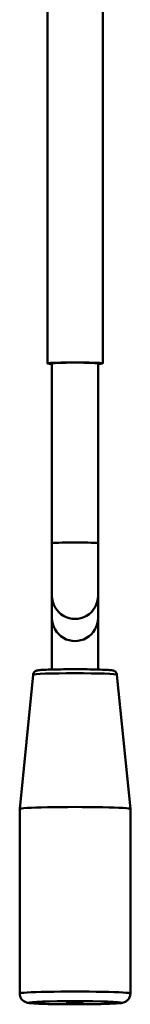
# Model space of a CAD drawing. Units: millimetres. Extents: x 0 to 5040, y 0 to 3564.
# Drawn here: x 636 to 660, y 875 to 1088 of the extents above; entities that cross this region are included whole.
import ezdxf

# ---------------------------------------------------------------- set-up
doc = ezdxf.new("R2010")
doc.units = ezdxf.units.MM
doc.header["$LTSCALE"] = 12
doc.layers.add('Visible Edges(ISO)', color=7, linetype='Continuous', lineweight=50, true_color=0x262659)
doc.layers.add('Visible Tangent Edges(ISO)', color=7, linetype='Continuous', lineweight=50, true_color=0x1a1a3e)

msp = doc.modelspace()

# ---------------------------------------------------------------- linework, layer by layer
at = {"layer": 'Visible Edges(ISO)'}
for p, q in [((641.86, 1153.75), (641.86, 1013.83)), ((653.86, 1153.75), (653.86, 1013.83)), ((642.86, 1013.83), (642.86, 974.86)), ((652.86, 1013.83), (652.86, 974.86)), ((642.86, 974.86), (642.86, 963.48)), ((652.86, 963.48), (652.86, 974.86)), ((642.86, 963.48), (642.86, 958.67)), ((652.86, 963.48), (652.86, 958.67)), ((642.86, 958.67), (642.86, 947.51)), ((652.86, 947.51), (652.86, 958.67)), ((638.77, 946.39), (635.86, 917.31)), ((656.95, 946.39), (659.86, 917.31)), ((635.86, 917.31), (635.86, 877.33)), ((659.86, 917.31), (659.86, 877.33)), ((646.07, 875.45), (646.08, 875.45)), ((646.07, 875.44), (646.07, 875.45)), ((646.07, 875.44), (646.07, 875.45)), ((646.07, 875.44), (646.07, 875.44)), ((646.07, 875.44), (646.07, 875.44)), ((646.08, 875.44), (646.07, 875.44)), ((646.07, 875.22), (646.08, 875.22)), ((646.07, 875.21), (646.07, 875.22)), ((646.07, 875.21), (646.07, 875.22)), ((646.07, 875.21), (646.07, 875.21)), ((646.07, 875.21), (646.07, 875.21)), ((646.08, 875.21), (646.07, 875.21)), ((646.08, 875.45), (646.09, 875.45)), ((646.08, 875.44), (646.08, 875.45)), ((646.09, 875.43), (646.08, 875.44)), ((646.08, 875.22), (646.09, 875.22)), ((646.08, 875.21), (646.08, 875.22)), ((646.09, 875.2), (646.08, 875.21)), ((646.09, 875.45), (646.11, 875.46)), ((646.09, 875.43), (646.09, 875.45)), ((646.1, 875.43), (646.09, 875.43)), ((646.09, 875.22), (646.11, 875.23)), ((646.09, 875.2), (646.09, 875.22)), ((646.1, 875.2), (646.09, 875.2)), ((646.1, 875.43), (646.1, 875.46)), ((646.12, 875.43), (646.1, 875.43)), ((646.1, 875.2), (646.1, 875.23)), ((646.12, 875.2), (646.1, 875.2)), ((646.11, 875.46), (646.13, 875.46)), ((646.11, 875.23), (646.13, 875.23)), ((646.12, 875.43), (646.12, 875.46)), ((646.15, 875.43), (646.12, 875.43)), ((646.12, 875.2), (646.12, 875.23)), ((646.15, 875.19), (646.12, 875.2)), ((646.13, 875.46), (646.15, 875.46)), ((646.13, 875.23), (646.15, 875.23)), ((646.15, 875.63), (646.24, 875.63)), ((646.15, 875.59), (646.15, 875.63)), ((646.24, 875.59), (646.15, 875.59)), ((646.15, 875.57), (646.24, 875.57)), ((646.15, 875.51), (646.15, 875.57)), ((646.24, 875.51), (646.15, 875.51)), ((646.15, 875.46), (646.19, 875.47)), ((646.15, 875.43), (646.15, 875.46)), ((646.18, 875.42), (646.15, 875.43)), ((646.15, 875.33), (646.16, 875.34)), ((646.15, 875.33), (646.15, 875.33)), ((646.15, 875.32), (646.15, 875.33)), ((646.15, 875.28), (646.15, 875.32)), ((646.24, 875.28), (646.15, 875.28)), ((646.15, 875.23), (646.19, 875.23)), ((646.15, 875.19), (646.15, 875.23)), ((646.18, 875.19), (646.15, 875.19)), ((646.15, 875.09), (646.16, 875.09)), ((646.15, 875.08), (646.15, 875.09)), ((646.15, 875.08), (646.15, 875.08)), ((646.15, 875.07), (646.15, 875.08)), ((646.15, 875.03), (646.15, 875.07)), ((646.24, 875.03), (646.15, 875.03)), ((646.16, 875.34), (646.17, 875.34)), ((646.16, 875.09), (646.17, 875.09)), ((646.17, 875.34), (646.18, 875.34)), ((646.17, 875.09), (646.18, 875.1)), ((646.18, 875.42), (646.18, 875.46)), ((646.21, 875.42), (646.18, 875.42)), ((646.18, 875.34), (646.2, 875.34)), ((646.18, 875.19), (646.18, 875.23)), ((646.21, 875.19), (646.18, 875.19)), ((646.18, 875.1), (646.19, 875.1)), ((646.19, 875.47), (646.22, 875.47)), ((646.19, 875.23), (646.22, 875.24)), ((646.19, 875.1), (646.21, 875.1)), ((646.2, 875.34), (646.22, 875.35)), ((646.21, 875.42), (646.21, 875.47)), ((646.25, 875.42), (646.21, 875.42)), ((646.21, 875.19), (646.21, 875.24)), ((646.25, 875.19), (646.21, 875.19)), ((646.21, 875.1), (646.22, 875.1)), ((646.22, 875.47), (646.26, 875.47)), ((646.22, 875.35), (646.24, 875.35)), ((646.22, 875.24), (646.26, 875.24)), ((646.22, 875.1), (646.25, 875.1)), ((646.24, 875.63), (646.25, 875.63)), ((646.24, 875.59), (646.24, 875.63)), ((646.24, 875.59), (646.24, 875.63)), ((646.25, 875.6), (646.24, 875.59)), ((646.24, 875.59), (646.24, 875.59)), ((646.24, 875.57), (646.25, 875.56)), ((646.24, 875.51), (646.24, 875.57)), ((646.24, 875.51), (646.24, 875.57)), ((646.25, 875.52), (646.24, 875.51)), ((646.24, 875.51), (646.24, 875.51)), ((646.24, 875.35), (646.27, 875.35)), ((646.24, 875.29), (646.24, 875.35)), ((646.24, 875.29), (646.24, 875.35)), ((646.24, 875.29), (646.24, 875.28)), ((646.24, 875.29), (646.24, 875.29)), ((646.26, 875.29), (646.24, 875.29)), ((646.24, 875.03), (646.24, 875.1)), ((646.24, 875.04), (646.24, 875.1)), ((646.24, 875.04), (646.24, 875.03)), ((646.26, 875.04), (646.24, 875.04)), ((646.24, 875.03), (646.24, 875.03)), ((646.25, 875.63), (646.27, 875.63)), ((646.25, 875.6), (646.25, 875.63)), ((646.26, 875.6), (646.25, 875.6)), ((646.25, 875.56), (646.27, 875.56)), ((646.25, 875.52), (646.25, 875.56)), ((646.27, 875.52), (646.25, 875.52)), ((646.25, 875.44), (646.25, 875.47)), ((646.25, 875.44), (646.25, 875.47)), ((646.25, 875.44), (646.26, 875.45)), ((646.25, 875.44), (646.25, 875.44)), ((646.26, 875.44), (646.25, 875.44)), ((646.25, 875.42), (646.25, 875.44)), ((646.3, 875.41), (646.25, 875.42)), ((646.25, 875.21), (646.25, 875.24)), ((646.25, 875.21), (646.25, 875.24)), ((646.25, 875.21), (646.26, 875.22)), ((646.25, 875.21), (646.25, 875.21)), ((646.26, 875.21), (646.25, 875.21)), ((646.25, 875.19), (646.25, 875.21)), ((646.3, 875.18), (646.25, 875.19)), ((646.25, 875.1), (646.29, 875.11)), ((646.26, 875.6), (646.26, 875.63)), ((646.28, 875.6), (646.26, 875.6)), ((646.26, 875.45), (646.26, 875.47)), ((646.26, 875.47), (646.31, 875.47)), ((646.26, 875.45), (646.28, 875.45)), ((646.27, 875.44), (646.26, 875.44)), ((646.26, 875.29), (646.26, 875.35)), ((646.3, 875.29), (646.26, 875.29)), ((646.26, 875.22), (646.26, 875.24)), ((646.26, 875.24), (646.31, 875.24)), ((646.26, 875.22), (646.28, 875.22)), ((646.27, 875.21), (646.26, 875.21)), ((646.26, 875.04), (646.26, 875.11)), ((646.3, 875.04), (646.26, 875.04)), ((646.27, 875.63), (646.28, 875.63)), ((646.27, 875.56), (646.3, 875.56)), ((646.27, 875.52), (646.27, 875.56)), ((646.29, 875.52), (646.27, 875.52)), ((646.29, 875.43), (646.27, 875.44)), ((646.27, 875.35), (646.32, 875.36)), ((646.29, 875.2), (646.27, 875.21)), ((646.28, 875.63), (646.32, 875.62)), ((646.28, 875.6), (646.28, 875.63)), ((646.34, 875.6), (646.28, 875.6)), ((646.28, 875.45), (646.28, 875.47)), ((646.28, 875.45), (646.3, 875.45)), ((646.28, 875.22), (646.28, 875.24)), ((646.28, 875.22), (646.3, 875.22)), ((646.29, 875.52), (646.29, 875.56)), ((646.33, 875.52), (646.29, 875.52)), ((646.31, 875.43), (646.29, 875.43)), ((646.31, 875.2), (646.29, 875.2)), ((646.29, 875.11), (646.34, 875.11)), ((646.3, 875.56), (646.38, 875.56)), ((646.3, 875.56), (646.3, 875.56)), ((646.3, 875.45), (646.3, 875.47)), ((646.3, 875.45), (646.33, 875.46)), ((646.3, 875.41), (646.3, 875.43)), ((646.34, 875.41), (646.3, 875.41)), ((646.3, 875.29), (646.3, 875.35)), ((646.35, 875.3), (646.3, 875.29)), ((646.3, 875.22), (646.3, 875.24)), ((646.3, 875.22), (646.33, 875.23)), ((646.3, 875.18), (646.3, 875.2)), ((646.34, 875.18), (646.3, 875.18)), ((646.3, 875.04), (646.3, 875.11)), ((646.35, 875.05), (646.3, 875.04)), ((646.31, 875.47), (646.36, 875.48)), ((646.35, 875.43), (646.31, 875.43)), ((646.31, 875.24), (646.36, 875.25)), ((646.35, 875.2), (646.31, 875.2)), ((646.32, 875.62), (646.37, 875.62)), ((646.32, 875.36), (646.36, 875.36)), ((646.33, 875.52), (646.33, 875.56)), ((646.37, 875.53), (646.33, 875.52)), ((646.33, 875.46), (646.33, 875.47)), ((646.33, 875.46), (646.37, 875.46)), ((646.33, 875.23), (646.33, 875.24)), ((646.33, 875.23), (646.37, 875.23)), ((646.34, 875.6), (646.34, 875.62)), ((646.34, 875.6), (646.34, 875.62)), ((646.34, 875.6), (646.34, 875.6)), ((646.43, 875.6), (646.34, 875.6)), ((646.34, 875.41), (646.34, 875.43)), ((646.4, 875.41), (646.34, 875.41)), ((646.34, 875.18), (646.34, 875.2)), ((646.4, 875.18), (646.34, 875.18)), ((646.34, 875.08), (646.34, 875.11)), ((646.34, 875.08), (646.34, 875.11)), ((646.34, 875.11), (646.4, 875.11)), ((646.34, 875.08), (646.35, 875.08)), ((646.34, 875.08), (646.34, 875.08)), ((646.34, 875.08), (646.34, 875.08)), ((646.35, 875.07), (646.34, 875.08)), ((646.39, 875.42), (646.35, 875.43)), ((646.35, 875.33), (646.35, 875.36)), ((646.35, 875.33), (646.35, 875.36)), ((646.35, 875.33), (646.36, 875.33)), ((646.35, 875.33), (646.35, 875.33)), ((646.35, 875.32), (646.35, 875.33)), ((646.35, 875.3), (646.35, 875.33)), ((646.36, 875.32), (646.35, 875.32)), ((646.37, 875.3), (646.35, 875.3)), ((646.39, 875.19), (646.35, 875.2)), ((646.35, 875.08), (646.35, 875.11)), ((646.35, 875.08), (646.37, 875.09)), ((646.36, 875.07), (646.35, 875.07)), ((646.35, 875.05), (646.35, 875.07)), ((646.37, 875.05), (646.35, 875.05)), ((646.36, 875.48), (646.42, 875.48)), ((646.36, 875.33), (646.36, 875.36)), ((646.36, 875.36), (646.42, 875.36)), ((646.36, 875.33), (646.38, 875.33)), ((646.38, 875.32), (646.36, 875.32)), ((646.36, 875.25), (646.42, 875.25)), ((646.38, 875.07), (646.36, 875.07)), ((646.37, 875.62), (646.43, 875.62)), ((646.37, 875.53), (646.37, 875.56)), ((646.4, 875.53), (646.37, 875.53)), ((646.37, 875.46), (646.37, 875.48)), ((646.37, 875.46), (646.42, 875.46)), ((646.37, 875.3), (646.37, 875.32)), ((646.43, 875.3), (646.37, 875.3)), ((646.37, 875.23), (646.37, 875.25)), ((646.37, 875.23), (646.42, 875.23)), ((646.37, 875.09), (646.37, 875.11)), ((646.37, 875.09), (646.39, 875.09)), ((646.37, 875.05), (646.37, 875.07)), ((646.43, 875.05), (646.37, 875.05)), ((646.38, 875.56), (646.43, 875.55)), ((646.38, 875.33), (646.38, 875.36)), ((646.38, 875.33), (646.4, 875.34)), ((646.4, 875.31), (646.38, 875.32)), ((646.38, 875.06), (646.38, 875.07)), ((647.81, 875.06), (646.38, 875.06)), ((646.44, 875.42), (646.39, 875.42)), ((646.44, 875.19), (646.39, 875.19)), ((646.39, 875.09), (646.39, 875.11)), ((646.39, 875.09), (646.43, 875.09)), ((646.4, 875.53), (646.4, 875.56)), ((646.44, 875.53), (646.4, 875.53)), ((646.4, 875.41), (646.4, 875.42)), ((646.45, 875.41), (646.4, 875.41)), ((646.4, 875.34), (646.4, 875.36)), ((646.4, 875.34), (646.44, 875.34)), ((647.82, 875.31), (646.4, 875.31)), ((646.4, 875.18), (646.4, 875.19)), ((646.45, 875.18), (646.4, 875.18)), ((646.4, 875.11), (646.46, 875.12)), ((646.42, 875.46), (646.42, 875.48)), ((646.42, 875.48), (646.48, 875.48)), ((646.42, 875.46), (646.47, 875.46)), ((646.42, 875.36), (646.48, 875.36)), ((646.42, 875.23), (646.42, 875.25)), ((646.42, 875.25), (646.48, 875.25)), ((646.42, 875.23), (646.47, 875.23)), ((646.43, 875.62), (646.44, 875.62)), ((646.43, 875.6), (646.43, 875.62)), ((646.45, 875.6), (646.43, 875.6)), ((646.43, 875.55), (646.5, 875.56)), ((646.43, 875.3), (646.43, 875.31)), ((646.51, 875.3), (646.43, 875.3)), ((646.43, 875.09), (646.43, 875.11)), ((646.43, 875.09), (646.48, 875.09)), ((646.43, 875.05), (646.43, 875.06)), ((646.51, 875.05), (646.43, 875.05)), ((646.44, 875.62), (646.48, 875.62)), ((646.44, 875.53), (646.44, 875.55)), ((646.49, 875.53), (646.44, 875.53)), ((646.5, 875.42), (646.44, 875.42)), ((646.44, 875.34), (646.44, 875.36)), ((646.44, 875.34), (646.46, 875.34)), ((646.5, 875.19), (646.44, 875.19)), ((646.45, 875.6), (646.45, 875.62)), ((646.53, 875.6), (646.45, 875.6)), ((646.45, 875.41), (646.45, 875.42)), ((646.51, 875.4), (646.45, 875.41)), ((646.45, 875.18), (646.45, 875.19)), ((646.51, 875.17), (646.45, 875.18)), ((646.46, 875.34), (646.46, 875.36)), ((646.46, 875.34), (646.51, 875.34)), ((646.46, 875.12), (646.52, 875.12)), ((646.47, 875.46), (646.47, 875.48)), ((646.47, 875.46), (646.53, 875.47)), ((646.47, 875.23), (646.47, 875.25)), ((646.47, 875.23), (646.53, 875.24)), ((646.48, 875.62), (646.54, 875.61)), ((646.48, 875.48), (646.54, 875.48)), ((646.48, 875.36), (646.55, 875.37)), ((646.48, 875.25), (646.54, 875.25)), ((646.48, 875.09), (646.48, 875.12)), ((646.48, 875.09), (646.54, 875.1)), ((646.49, 875.53), (646.49, 875.56)), ((646.55, 875.53), (646.49, 875.53)), ((646.5, 875.56), (646.58, 875.56)), ((646.56, 875.42), (646.5, 875.42)), ((646.56, 875.19), (646.5, 875.19)), ((646.51, 875.4), (646.51, 875.42)), ((646.55, 875.4), (646.51, 875.4)), ((646.51, 875.34), (646.51, 875.36)), ((646.51, 875.34), (646.57, 875.34)), ((646.51, 875.3), (646.51, 875.31)), ((646.62, 875.3), (646.51, 875.3)), ((646.51, 875.17), (646.51, 875.19)), ((646.55, 875.17), (646.51, 875.17)), ((646.51, 875.05), (646.51, 875.06)), ((646.62, 875.05), (646.51, 875.05)), ((646.52, 875.12), (646.59, 875.12)), ((646.53, 875.6), (646.53, 875.61)), ((646.56, 875.6), (646.53, 875.6)), ((646.53, 875.47), (646.53, 875.48)), ((646.53, 875.47), (646.59, 875.47)), ((646.53, 875.24), (646.53, 875.25)), ((646.53, 875.24), (646.59, 875.24)), ((646.54, 875.61), (646.61, 875.61)), ((646.54, 875.48), (646.57, 875.48)), ((646.54, 875.25), (646.57, 875.25)), ((646.54, 875.1), (646.54, 875.12)), ((646.54, 875.1), (646.56, 875.1)), ((646.55, 875.53), (646.55, 875.56)), ((646.63, 875.54), (646.55, 875.53)), ((646.55, 875.4), (646.55, 875.42)), ((646.61, 875.4), (646.55, 875.4)), ((646.55, 875.37), (646.56, 875.37)), ((646.55, 875.17), (646.55, 875.19)), ((646.61, 875.17), (646.55, 875.17)), ((646.56, 875.6), (646.56, 875.61)), ((646.62, 875.6), (646.56, 875.6)), ((646.59, 875.42), (646.56, 875.42)), ((646.56, 875.37), (646.63, 875.37)), ((646.59, 875.19), (646.56, 875.19)), ((646.56, 875.1), (646.56, 875.12)), ((646.56, 875.1), (646.63, 875.1)), ((646.57, 875.48), (646.64, 875.49)), ((646.57, 875.34), (646.57, 875.37)), ((646.57, 875.34), (646.65, 875.35)), ((646.57, 875.25), (646.64, 875.26)), ((646.58, 875.56), (646.67, 875.56)), ((646.59, 875.47), (646.59, 875.48)), ((646.59, 875.47), (646.61, 875.47)), ((646.65, 875.41), (646.59, 875.42)), ((646.59, 875.24), (646.59, 875.25)), ((646.59, 875.24), (646.61, 875.24)), ((646.65, 875.18), (646.59, 875.19)), ((646.59, 875.12), (646.67, 875.12)), ((646.61, 875.61), (646.69, 875.61)), ((646.61, 875.47), (646.66, 875.47)), ((646.61, 875.4), (646.61, 875.42)), ((646.68, 875.4), (646.61, 875.4)), ((646.61, 875.24), (646.66, 875.24)), ((646.61, 875.17), (646.61, 875.19)), ((646.68, 875.17), (646.61, 875.17)), ((646.62, 875.6), (646.62, 875.61)), ((646.72, 875.6), (646.62, 875.6)), ((646.62, 875.3), (646.62, 875.31)), ((646.75, 875.3), (646.62, 875.3)), ((646.62, 875.05), (646.62, 875.06)), ((646.75, 875.05), (646.62, 875.05)), ((646.63, 875.54), (646.63, 875.56)), ((646.71, 875.54), (646.63, 875.54)), ((646.63, 875.37), (646.71, 875.37)), ((646.63, 875.1), (646.63, 875.12)), ((646.63, 875.1), (646.7, 875.1)), ((646.64, 875.49), (646.71, 875.49)), ((646.64, 875.26), (646.71, 875.26)), ((646.72, 875.41), (646.65, 875.41)), ((646.65, 875.35), (646.65, 875.37)), ((646.65, 875.35), (646.73, 875.35)), ((646.72, 875.18), (646.65, 875.18)), ((646.66, 875.47), (646.66, 875.49)), ((646.66, 875.47), (646.73, 875.47)), ((646.66, 875.24), (646.66, 875.26)), ((646.66, 875.24), (646.73, 875.24)), ((646.67, 875.56), (646.71, 875.56)), ((646.67, 875.12), (646.75, 875.12)), ((646.68, 875.4), (646.68, 875.41)), ((646.75, 875.4), (646.68, 875.4)), ((646.68, 875.17), (646.68, 875.18)), ((646.75, 875.17), (646.68, 875.17)), ((646.69, 875.61), (646.78, 875.61)), ((646.7, 875.1), (646.7, 875.12)), ((646.7, 875.1), (646.78, 875.1)), ((646.71, 875.56), (647.49, 875.58)), ((646.71, 875.54), (646.71, 875.56)), ((646.8, 875.54), (646.71, 875.54)), ((646.71, 875.49), (646.78, 875.49)), ((646.71, 875.37), (646.79, 875.37)), ((646.71, 875.26), (646.78, 875.26)), ((646.72, 875.6), (646.72, 875.61)), ((647.49, 875.58), (646.72, 875.6)), ((646.78, 875.41), (646.72, 875.41)), ((646.78, 875.18), (646.72, 875.18)), ((646.73, 875.47), (646.73, 875.49)), ((646.73, 875.47), (646.8, 875.47)), ((646.73, 875.35), (646.73, 875.37)), ((646.73, 875.35), (646.78, 875.35)), ((646.73, 875.24), (646.73, 875.26)), ((646.73, 875.24), (646.8, 875.24)), ((646.75, 875.4), (646.75, 875.41)), ((646.82, 875.39), (646.75, 875.4)), ((646.75, 875.3), (646.75, 875.31)), ((648.98, 875.3), (646.75, 875.3)), ((646.75, 875.17), (646.75, 875.18)), ((646.82, 875.16), (646.75, 875.17)), ((646.75, 875.12), (646.83, 875.12)), ((646.75, 875.05), (646.75, 875.06)), ((648.96, 875.05), (646.75, 875.05)), ((646.78, 875.61), (646.8, 875.61)), ((646.78, 875.49), (646.85, 875.49)), ((646.86, 875.41), (646.78, 875.41)), ((646.78, 875.35), (646.78, 875.37)), ((646.78, 875.35), (646.87, 875.35)), ((646.78, 875.26), (646.85, 875.26)), ((646.86, 875.18), (646.78, 875.18)), ((646.78, 875.1), (646.78, 875.12)), ((646.78, 875.1), (646.87, 875.1)), ((646.79, 875.37), (646.88, 875.37)), ((646.8, 875.61), (647.67, 875.58)), ((646.8, 875.54), (646.8, 875.56)), ((646.9, 875.54), (646.8, 875.54)), ((646.8, 875.47), (646.8, 875.49)), ((646.8, 875.47), (646.87, 875.47)), ((646.8, 875.24), (646.8, 875.26)), ((646.8, 875.24), (646.87, 875.24)), ((646.82, 875.39), (646.82, 875.41)), ((646.89, 875.39), (646.82, 875.39)), ((646.82, 875.16), (646.82, 875.18)), ((646.89, 875.16), (646.82, 875.16)), ((646.83, 875.12), (646.92, 875.12)), ((646.85, 875.49), (646.93, 875.49)), ((646.85, 875.26), (646.93, 875.26)), ((646.93, 875.41), (646.86, 875.41)), ((646.93, 875.18), (646.86, 875.18)), ((646.87, 875.47), (646.87, 875.49)), ((646.87, 875.47), (646.94, 875.48)), ((646.87, 875.35), (646.87, 875.37)), ((646.87, 875.35), (646.96, 875.35)), ((646.87, 875.24), (646.87, 875.26)), ((646.87, 875.24), (646.94, 875.25)), ((646.87, 875.1), (646.87, 875.12)), ((646.87, 875.1), (646.96, 875.1)), ((646.88, 875.37), (646.97, 875.37)), ((646.89, 875.39), (646.89, 875.41)), ((646.97, 875.39), (646.89, 875.39)), ((646.89, 875.16), (646.89, 875.18)), ((646.97, 875.16), (646.89, 875.16)), ((647.88, 875.57), (646.9, 875.54)), ((646.9, 875.54), (646.9, 875.56)), ((646.92, 875.12), (647.02, 875.12)), ((646.93, 875.49), (647.01, 875.49)), ((647.01, 875.41), (646.93, 875.41)), ((646.93, 875.26), (647.01, 875.26)), ((647.01, 875.18), (646.93, 875.18)), ((646.94, 875.48), (646.94, 875.49)), ((646.94, 875.48), (647.02, 875.48)), ((646.94, 875.25), (646.94, 875.26)), ((646.94, 875.25), (647.02, 875.25)), ((646.96, 875.35), (646.96, 875.37)), ((646.96, 875.35), (647.05, 875.35)), ((646.96, 875.1), (646.96, 875.12)), ((646.96, 875.1), (647.06, 875.1)), ((646.97, 875.39), (646.97, 875.41)), ((647.04, 875.39), (646.97, 875.39)), ((646.97, 875.37), (647.06, 875.37)), ((646.97, 875.16), (646.97, 875.18)), ((647.04, 875.16), (646.97, 875.16)), ((647.01, 875.49), (647.08, 875.5)), ((647.09, 875.41), (647.01, 875.41)), ((647.01, 875.26), (647.08, 875.27)), ((647.09, 875.18), (647.01, 875.18)), ((647.02, 875.48), (647.02, 875.5)), ((647.02, 875.48), (647.1, 875.48)), ((647.02, 875.25), (647.02, 875.26)), ((647.02, 875.25), (647.1, 875.25)), ((647.02, 875.12), (647.03, 875.12)), ((647.03, 875.12), (647.12, 875.12)), ((647.04, 875.39), (647.04, 875.41)), ((647.12, 875.39), (647.04, 875.39)), ((647.04, 875.16), (647.04, 875.18)), ((647.12, 875.16), (647.04, 875.16)), ((647.05, 875.35), (647.05, 875.37)), ((647.05, 875.35), (647.14, 875.35)), ((647.06, 875.37), (647.09, 875.37)), ((647.06, 875.1), (647.06, 875.12)), ((647.06, 875.1), (647.14, 875.1)), ((647.08, 875.5), (647.17, 875.5)), ((647.08, 875.27), (647.17, 875.27)), ((647.18, 875.41), (647.09, 875.41)), ((647.09, 875.37), (647.19, 875.37)), ((647.18, 875.18), (647.09, 875.18)), ((647.1, 875.48), (647.1, 875.5)), ((647.1, 875.48), (647.19, 875.48)), ((647.1, 875.25), (647.1, 875.27)), ((647.1, 875.25), (647.19, 875.25)), ((647.12, 875.39), (647.12, 875.41)), ((647.21, 875.39), (647.12, 875.39)), ((647.12, 875.16), (647.12, 875.18)), ((647.21, 875.16), (647.12, 875.16)), ((647.12, 875.12), (647.21, 875.12)), ((647.14, 875.35), (647.14, 875.37)), ((647.14, 875.35), (647.18, 875.35)), ((647.14, 875.1), (647.14, 875.12)), ((647.14, 875.1), (647.23, 875.1)), ((647.17, 875.5), (647.25, 875.5)), ((647.17, 875.27), (647.25, 875.27)), ((647.27, 875.41), (647.18, 875.41)), ((647.18, 875.35), (647.18, 875.37)), ((647.18, 875.35), (647.27, 875.35)), ((647.27, 875.18), (647.18, 875.18)), ((647.19, 875.48), (647.19, 875.5)), ((647.19, 875.48), (647.28, 875.48)), ((647.19, 875.37), (647.28, 875.37)), ((647.19, 875.25), (647.19, 875.27)), ((647.19, 875.25), (647.28, 875.25)), ((647.21, 875.39), (647.21, 875.41)), ((647.29, 875.39), (647.21, 875.39)), ((647.21, 875.16), (647.21, 875.18)), ((647.29, 875.16), (647.21, 875.16)), ((647.21, 875.12), (647.3, 875.12)), ((647.23, 875.1), (647.23, 875.12)), ((647.23, 875.1), (647.31, 875.1)), ((647.25, 875.5), (647.34, 875.5)), ((647.25, 875.27), (647.34, 875.27)), ((647.37, 875.41), (647.27, 875.41)), ((647.27, 875.35), (647.27, 875.37)), ((647.27, 875.35), (647.36, 875.35)), ((647.37, 875.18), (647.27, 875.18)), ((647.28, 875.48), (647.28, 875.5)), ((647.28, 875.48), (647.37, 875.48)), ((647.28, 875.37), (647.37, 875.37)), ((647.28, 875.25), (647.28, 875.27)), ((647.28, 875.25), (647.37, 875.25)), ((647.29, 875.39), (647.29, 875.41)), ((647.38, 875.39), (647.29, 875.39)), ((647.29, 875.16), (647.29, 875.18)), ((647.38, 875.16), (647.29, 875.16)), ((647.3, 875.12), (647.38, 875.12)), ((647.31, 875.1), (647.31, 875.12)), ((647.31, 875.1), (647.39, 875.1)), ((647.34, 875.5), (647.42, 875.5)), ((647.34, 875.27), (647.42, 875.27)), ((647.36, 875.35), (647.36, 875.37)), ((647.36, 875.35), (647.45, 875.35)), ((647.37, 875.48), (647.37, 875.5)), ((647.37, 875.48), (647.47, 875.48)), ((647.46, 875.41), (647.37, 875.41)), ((647.37, 875.37), (647.46, 875.37)), ((647.37, 875.25), (647.37, 875.27)), ((647.37, 875.25), (647.47, 875.25)), ((647.46, 875.17), (647.37, 875.18)), ((647.38, 875.39), (647.38, 875.41)), ((647.47, 875.39), (647.38, 875.39)), ((647.38, 875.16), (647.38, 875.18)), ((647.47, 875.15), (647.38, 875.16)), ((647.38, 875.12), (647.46, 875.12)), ((647.39, 875.1), (647.39, 875.12)), ((647.39, 875.1), (647.47, 875.1)), ((647.42, 875.5), (647.51, 875.5)), ((647.42, 875.27), (647.51, 875.27)), ((647.45, 875.35), (647.45, 875.37)), ((647.45, 875.35), (647.53, 875.35)), ((647.57, 875.4), (647.46, 875.41)), ((647.46, 875.37), (647.54, 875.37)), ((647.57, 875.17), (647.46, 875.17)), ((647.46, 875.12), (647.53, 875.12)), ((647.47, 875.48), (647.47, 875.5)), ((647.47, 875.48), (647.58, 875.48)), ((647.47, 875.39), (647.47, 875.41)), ((647.56, 875.38), (647.47, 875.39)), ((647.47, 875.25), (647.47, 875.27)), ((647.47, 875.25), (647.58, 875.25)), ((647.47, 875.15), (647.47, 875.17)), ((647.56, 875.15), (647.47, 875.15)), ((647.47, 875.1), (647.47, 875.12)), ((647.47, 875.1), (647.53, 875.1)), ((647.49, 875.58), (647.49, 875.59)), ((647.51, 875.5), (647.61, 875.5)), ((647.51, 875.27), (647.61, 875.27)), ((647.53, 875.35), (647.53, 875.37)), ((647.53, 875.35), (647.6, 875.35)), ((647.53, 875.1), (647.53, 875.12)), ((647.53, 875.12), (647.57, 875.12)), ((647.53, 875.1), (647.6, 875.1)), ((647.54, 875.37), (647.61, 875.37)), ((647.56, 875.38), (647.56, 875.4)), ((647.65, 875.38), (647.56, 875.38)), ((647.56, 875.15), (647.56, 875.17)), ((647.65, 875.15), (647.56, 875.15)), ((647.67, 875.4), (647.57, 875.4)), ((647.67, 875.17), (647.57, 875.17)), ((647.57, 875.12), (647.63, 875.11)), ((647.58, 875.48), (647.58, 875.5)), ((647.58, 875.48), (647.68, 875.48)), ((647.58, 875.25), (647.58, 875.27)), ((647.58, 875.25), (647.68, 875.25)), ((647.6, 875.35), (647.6, 875.37)), ((647.6, 875.35), (647.67, 875.34)), ((647.6, 875.1), (647.6, 875.12)), ((647.6, 875.1), (647.63, 875.09)), ((647.61, 875.5), (647.7, 875.5)), ((647.61, 875.37), (647.68, 875.37)), ((647.61, 875.27), (647.7, 875.27)), ((647.63, 875.09), (647.63, 875.11)), ((647.63, 875.11), (647.68, 875.11)), ((647.63, 875.09), (647.67, 875.09)), ((647.65, 875.38), (647.65, 875.4)), ((647.75, 875.38), (647.65, 875.38)), ((647.65, 875.15), (647.65, 875.17)), ((647.75, 875.15), (647.65, 875.15)), ((647.67, 875.58), (648.77, 875.61)), ((647.78, 875.4), (647.67, 875.4)), ((647.67, 875.34), (647.67, 875.37)), ((647.67, 875.34), (647.71, 875.34)), ((647.78, 875.17), (647.67, 875.17)), ((647.67, 875.09), (647.67, 875.11)), ((647.67, 875.09), (647.71, 875.09)), ((647.68, 875.48), (647.68, 875.5)), ((647.68, 875.48), (647.79, 875.48)), ((647.68, 875.37), (647.75, 875.36)), ((647.68, 875.25), (647.68, 875.27)), ((647.68, 875.25), (647.79, 875.25)), ((647.68, 875.11), (647.73, 875.11)), ((647.7, 875.5), (647.8, 875.5)), ((647.7, 875.27), (647.8, 875.27)), ((647.71, 875.34), (647.71, 875.36)), ((647.71, 875.34), (647.77, 875.34)), ((647.71, 875.09), (647.71, 875.11)), ((647.71, 875.09), (647.74, 875.09)), ((647.73, 875.11), (647.77, 875.11)), ((647.74, 875.09), (647.74, 875.11)), ((647.74, 875.09), (647.77, 875.08)), ((647.75, 875.38), (647.75, 875.4)), ((647.84, 875.38), (647.75, 875.38)), ((647.75, 875.36), (647.77, 875.36)), ((647.75, 875.15), (647.75, 875.17)), ((647.84, 875.15), (647.75, 875.15)), ((647.77, 875.34), (647.77, 875.36)), ((647.77, 875.36), (647.83, 875.36)), ((647.77, 875.34), (647.81, 875.34)), ((647.77, 875.08), (647.77, 875.11)), ((647.77, 875.11), (647.81, 875.1)), ((647.77, 875.08), (647.79, 875.08)), ((647.83, 875.4), (647.78, 875.4)), ((647.83, 875.17), (647.78, 875.17)), ((647.79, 875.48), (647.79, 875.5)), ((647.79, 875.48), (647.9, 875.48)), ((647.79, 875.25), (647.79, 875.27)), ((647.79, 875.25), (647.9, 875.25)), ((647.79, 875.08), (647.79, 875.11)), ((647.79, 875.08), (647.8, 875.08)), ((647.8, 875.5), (647.84, 875.5)), ((647.8, 875.27), (647.84, 875.27)), ((647.8, 875.08), (647.8, 875.11)), ((647.8, 875.08), (647.81, 875.07)), ((647.81, 875.34), (647.81, 875.36)), ((647.81, 875.34), (647.85, 875.34)), ((647.81, 875.07), (647.81, 875.1)), ((647.81, 875.07), (647.81, 875.1)), ((647.81, 875.1), (647.84, 875.1)), ((647.81, 875.07), (647.81, 875.06)), ((647.81, 875.07), (647.81, 875.07)), ((647.81, 875.07), (647.81, 875.07)), ((647.84, 875.32), (647.82, 875.31)), ((647.94, 875.4), (647.83, 875.4)), ((647.83, 875.36), (647.87, 875.36)), ((647.94, 875.17), (647.83, 875.17)), ((647.84, 875.5), (647.93, 875.5)), ((647.84, 875.38), (647.84, 875.4)), ((647.92, 875.38), (647.84, 875.38)), ((647.85, 875.32), (647.84, 875.32)), ((647.84, 875.27), (647.93, 875.27)), ((647.84, 875.15), (647.84, 875.17)), ((647.92, 875.15), (647.84, 875.15)), ((647.84, 875.1), (647.88, 875.1)), ((647.85, 875.34), (647.85, 875.36)), ((647.85, 875.34), (647.87, 875.33)), ((647.86, 875.32), (647.85, 875.32)), ((647.87, 875.33), (647.86, 875.32)), ((647.87, 875.33), (647.87, 875.36)), ((647.87, 875.33), (647.87, 875.36)), ((647.87, 875.36), (647.91, 875.36)), ((647.87, 875.33), (647.87, 875.33)), ((647.87, 875.33), (647.87, 875.33)), ((647.88, 875.57), (647.88, 875.59)), ((648.9, 875.54), (647.88, 875.57)), ((647.88, 875.1), (647.9, 875.09)), ((647.9, 875.48), (647.9, 875.5)), ((647.9, 875.48), (647.99, 875.48)), ((647.9, 875.25), (647.9, 875.27)), ((647.9, 875.25), (647.99, 875.25)), ((647.9, 875.09), (648.88, 875.12)), ((647.9, 875.09), (647.9, 875.09)), ((647.91, 875.36), (647.95, 875.35)), ((647.92, 875.38), (647.92, 875.4)), ((648.02, 875.38), (647.92, 875.38)), ((647.92, 875.15), (647.92, 875.17)), ((648.02, 875.15), (647.92, 875.15)), ((647.93, 875.5), (648.03, 875.5)), ((647.93, 875.27), (648.03, 875.27)), ((648.05, 875.4), (647.94, 875.4)), ((648.05, 875.17), (647.94, 875.17)), ((647.96, 875.31), (647.96, 875.35)), ((647.96, 875.31), (648.96, 875.31)), ((649.57, 875.12), (647.97, 875.08)), ((647.97, 875.08), (647.97, 875.1)), ((647.97, 875.08), (647.97, 875.06)), ((647.97, 875.06), (648.96, 875.06)), ((647.99, 875.48), (647.99, 875.5)), ((647.99, 875.48), (648.11, 875.48)), ((647.99, 875.25), (647.99, 875.27)), ((647.99, 875.25), (648.11, 875.25)), ((648.02, 875.38), (648.02, 875.4)), ((648.11, 875.38), (648.02, 875.38)), ((648.02, 875.15), (648.02, 875.17)), ((648.11, 875.15), (648.02, 875.15)), ((648.03, 875.5), (648.12, 875.5)), ((648.03, 875.27), (648.12, 875.27)), ((648.15, 875.4), (648.05, 875.4)), ((648.15, 875.17), (648.05, 875.17)), ((648.06, 875.57), (648.06, 875.59)), ((648.94, 875.59), (648.06, 875.57)), ((648.06, 875.57), (648.98, 875.55)), ((648.11, 875.48), (648.11, 875.5)), ((648.11, 875.48), (648.21, 875.48)), ((648.11, 875.38), (648.11, 875.4)), ((648.21, 875.39), (648.11, 875.38)), ((648.11, 875.25), (648.11, 875.27)), ((648.11, 875.25), (648.21, 875.25)), ((648.11, 875.15), (648.11, 875.17)), ((648.21, 875.15), (648.11, 875.15)), ((648.12, 875.5), (648.22, 875.5)), ((648.12, 875.27), (648.22, 875.27)), ((648.25, 875.41), (648.15, 875.4)), ((648.25, 875.17), (648.15, 875.17)), ((648.21, 875.48), (648.21, 875.5)), ((648.21, 875.48), (648.32, 875.48)), ((648.21, 875.39), (648.21, 875.41)), ((648.3, 875.39), (648.21, 875.39)), ((648.21, 875.25), (648.21, 875.27)), ((648.21, 875.25), (648.32, 875.25)), ((648.21, 875.15), (648.21, 875.17)), ((648.3, 875.16), (648.21, 875.15)), ((648.22, 875.5), (648.31, 875.5)), ((648.22, 875.27), (648.31, 875.27)), ((648.35, 875.41), (648.25, 875.41)), ((648.35, 875.18), (648.25, 875.17)), ((648.3, 875.39), (648.3, 875.41)), ((648.39, 875.39), (648.3, 875.39)), ((648.3, 875.16), (648.3, 875.18)), ((648.39, 875.16), (648.3, 875.16)), ((648.31, 875.5), (648.39, 875.5)), ((648.31, 875.27), (648.39, 875.27)), ((648.32, 875.48), (648.32, 875.5)), ((648.32, 875.48), (648.41, 875.48)), ((648.32, 875.25), (648.32, 875.27)), ((648.32, 875.25), (648.41, 875.25)), ((648.44, 875.41), (648.35, 875.41)), ((648.44, 875.18), (648.35, 875.18)), ((648.39, 875.5), (648.48, 875.5)), ((648.39, 875.39), (648.39, 875.41)), ((648.47, 875.39), (648.39, 875.39)), ((648.39, 875.27), (648.48, 875.27)), ((648.39, 875.16), (648.39, 875.18)), ((648.47, 875.16), (648.39, 875.16)), ((648.41, 875.48), (648.41, 875.5)), ((648.41, 875.48), (648.51, 875.48)), ((648.41, 875.25), (648.41, 875.27)), ((648.41, 875.25), (648.51, 875.25)), ((648.53, 875.41), (648.44, 875.41)), ((648.53, 875.18), (648.44, 875.18)), ((648.47, 875.39), (648.47, 875.41)), ((648.56, 875.39), (648.47, 875.39)), ((648.47, 875.16), (648.47, 875.18)), ((648.56, 875.16), (648.47, 875.16)), ((648.48, 875.5), (648.56, 875.5)), ((648.48, 875.27), (648.56, 875.27)), ((648.51, 875.48), (648.51, 875.5)), ((648.51, 875.48), (648.6, 875.48)), ((648.51, 875.25), (648.51, 875.27)), ((648.51, 875.25), (648.6, 875.25)), ((648.62, 875.41), (648.53, 875.41)), ((648.62, 875.18), (648.53, 875.18)), ((648.56, 875.5), (648.64, 875.5)), ((648.56, 875.39), (648.56, 875.41)), ((648.64, 875.39), (648.56, 875.39)), ((648.56, 875.27), (648.64, 875.27)), ((648.56, 875.16), (648.56, 875.18)), ((648.64, 875.16), (648.56, 875.16)), ((648.6, 875.48), (648.6, 875.5)), ((648.6, 875.48), (648.68, 875.48)), ((648.6, 875.25), (648.6, 875.27)), ((648.6, 875.25), (648.68, 875.25)), ((648.7, 875.41), (648.62, 875.41)), ((648.7, 875.18), (648.62, 875.18)), ((648.64, 875.5), (648.72, 875.49)), ((648.64, 875.39), (648.64, 875.41)), ((648.72, 875.39), (648.64, 875.39)), ((648.64, 875.27), (648.72, 875.26)), ((648.64, 875.16), (648.64, 875.18)), ((648.72, 875.16), (648.64, 875.16)), ((648.68, 875.48), (648.68, 875.49)), ((648.68, 875.48), (648.76, 875.48)), ((648.68, 875.25), (648.68, 875.26)), ((648.68, 875.25), (648.76, 875.25)), ((648.78, 875.41), (648.7, 875.41)), ((648.78, 875.18), (648.7, 875.18)), ((648.72, 875.49), (648.8, 875.49)), ((648.72, 875.39), (648.72, 875.41)), ((648.79, 875.39), (648.72, 875.39)), ((648.72, 875.26), (648.8, 875.26)), ((648.72, 875.16), (648.72, 875.18)), ((648.79, 875.16), (648.72, 875.16)), ((648.76, 875.48), (648.76, 875.49)), ((648.76, 875.48), (648.84, 875.48)), ((648.76, 875.25), (648.76, 875.26)), ((648.76, 875.25), (648.84, 875.25)), ((648.77, 875.61), (648.88, 875.61)), ((648.85, 875.41), (648.78, 875.41)), ((648.85, 875.18), (648.78, 875.18)), ((648.79, 875.39), (648.79, 875.41)), ((648.87, 875.39), (648.79, 875.39)), ((648.79, 875.16), (648.79, 875.18)), ((648.87, 875.16), (648.79, 875.16)), ((648.8, 875.49), (648.87, 875.49)), ((648.8, 875.26), (648.87, 875.26)), ((648.84, 875.48), (648.84, 875.49)), ((648.84, 875.48), (648.91, 875.47)), ((648.84, 875.25), (648.84, 875.26)), ((648.84, 875.25), (648.91, 875.24)), ((648.93, 875.41), (648.85, 875.41)), ((648.93, 875.18), (648.85, 875.18)), ((648.87, 875.49), (648.94, 875.49)), ((648.87, 875.39), (648.87, 875.41)), ((648.94, 875.4), (648.87, 875.39)), ((648.87, 875.26), (648.94, 875.26)), ((648.87, 875.16), (648.87, 875.18)), ((648.94, 875.16), (648.87, 875.16)), ((648.88, 875.61), (648.97, 875.61)), ((648.88, 875.12), (648.98, 875.12)), ((648.9, 875.54), (648.9, 875.55)), ((648.91, 875.54), (648.9, 875.54)), ((648.91, 875.54), (648.91, 875.55)), ((649, 875.54), (648.91, 875.54)), ((648.91, 875.47), (648.91, 875.49)), ((648.91, 875.47), (648.97, 875.47)), ((648.91, 875.24), (648.91, 875.26)), ((648.91, 875.24), (648.97, 875.24)), ((648.99, 875.41), (648.93, 875.41)), ((648.99, 875.18), (648.93, 875.18)), ((649.04, 875.59), (648.94, 875.59)), ((648.94, 875.49), (649.01, 875.49)), ((648.94, 875.4), (648.94, 875.41)), ((649.01, 875.4), (648.94, 875.4)), ((648.94, 875.26), (649.01, 875.26)), ((648.94, 875.16), (648.94, 875.18)), ((649.01, 875.17), (648.94, 875.16)), ((648.96, 875.31), (649.09, 875.31)), ((648.96, 875.06), (649.09, 875.06)), ((648.96, 875.05), (648.96, 875.06)), ((648.98, 875.05), (648.96, 875.05)), ((648.97, 875.61), (649.06, 875.61)), ((648.97, 875.47), (648.97, 875.49)), ((648.97, 875.47), (649.03, 875.47)), ((648.97, 875.24), (648.97, 875.26)), ((648.97, 875.24), (649.03, 875.24)), ((648.98, 875.55), (649.08, 875.54)), ((648.98, 875.3), (648.98, 875.31)), ((649.11, 875.3), (648.98, 875.3)), ((648.98, 875.12), (649.07, 875.12)), ((649.11, 875.05), (648.98, 875.05)), ((649.06, 875.42), (648.99, 875.41)), ((649.06, 875.18), (648.99, 875.18)), ((649, 875.54), (649, 875.55)), ((649.07, 875.53), (649, 875.54)), ((649.01, 875.49), (649.08, 875.49)), ((649.01, 875.4), (649.01, 875.41)), ((649.08, 875.4), (649.01, 875.4)), ((649.01, 875.26), (649.08, 875.26)), ((649.01, 875.17), (649.01, 875.18)), ((649.08, 875.17), (649.01, 875.17)), ((649.03, 875.47), (649.03, 875.49)), ((649.03, 875.47), (649.09, 875.47)), ((649.03, 875.24), (649.03, 875.26)), ((649.03, 875.24), (649.09, 875.24)), ((649.04, 875.59), (649.04, 875.61)), ((649.12, 875.6), (649.04, 875.59)), ((649.06, 875.61), (649.14, 875.62)), ((649.12, 875.42), (649.06, 875.42)), ((649.12, 875.19), (649.06, 875.18)), ((649.07, 875.53), (649.07, 875.54)), ((649.14, 875.53), (649.07, 875.53)), ((649.07, 875.12), (649.14, 875.13)), ((649.08, 875.54), (649.15, 875.54)), ((649.08, 875.49), (649.13, 875.48)), ((649.08, 875.4), (649.08, 875.42)), ((649.14, 875.4), (649.08, 875.4)), ((649.08, 875.26), (649.13, 875.25)), ((649.08, 875.17), (649.08, 875.19)), ((649.14, 875.17), (649.08, 875.17)), ((649.09, 875.47), (649.1, 875.47)), ((649.09, 875.31), (649.2, 875.32)), ((649.09, 875.24), (649.09, 875.25)), ((649.09, 875.24), (649.1, 875.24)), ((649.09, 875.06), (649.2, 875.06)), ((649.1, 875.47), (649.1, 875.48)), ((649.1, 875.47), (649.17, 875.47)), ((649.1, 875.24), (649.1, 875.25)), ((649.1, 875.24), (649.17, 875.24)), ((649.11, 875.3), (649.11, 875.31)), ((649.21, 875.3), (649.11, 875.3)), ((649.11, 875.05), (649.11, 875.06)), ((649.21, 875.05), (649.11, 875.05)), ((649.12, 875.6), (649.12, 875.62)), ((649.16, 875.6), (649.12, 875.6)), ((649.12, 875.42), (649.12, 875.42)), ((649.19, 875.42), (649.12, 875.42)), ((649.19, 875.19), (649.12, 875.19)), ((649.13, 875.48), (649.2, 875.48)), ((649.13, 875.25), (649.2, 875.25)), ((649.14, 875.62), (649.21, 875.62)), ((649.14, 875.53), (649.14, 875.54)), ((649.2, 875.53), (649.14, 875.53)), ((649.14, 875.4), (649.14, 875.42)), ((649.19, 875.4), (649.14, 875.4)), ((649.14, 875.17), (649.14, 875.19)), ((649.19, 875.17), (649.14, 875.17)), ((649.14, 875.13), (649.21, 875.13)), ((649.15, 875.54), (649.18, 875.54)), ((649.16, 875.6), (649.16, 875.62)), ((649.19, 875.6), (649.16, 875.6)), ((649.17, 875.47), (649.17, 875.48)), ((649.17, 875.47), (649.23, 875.47)), ((649.17, 875.24), (649.17, 875.25)), ((649.17, 875.24), (649.23, 875.23)), ((649.18, 875.54), (649.26, 875.54)), ((649.19, 875.6), (649.19, 875.62)), ((649.28, 875.6), (649.19, 875.6)), ((649.25, 875.42), (649.19, 875.42)), ((649.19, 875.4), (649.19, 875.42)), ((649.25, 875.41), (649.19, 875.4)), ((649.25, 875.19), (649.19, 875.19)), ((649.19, 875.17), (649.19, 875.19)), ((649.25, 875.17), (649.19, 875.17)), ((649.2, 875.53), (649.2, 875.54)), ((649.24, 875.53), (649.2, 875.53)), ((649.2, 875.48), (649.26, 875.48)), ((649.2, 875.32), (649.28, 875.32)), ((649.2, 875.25), (649.26, 875.25)), ((649.2, 875.06), (649.28, 875.07)), ((649.21, 875.62), (649.26, 875.62)), ((649.21, 875.3), (649.21, 875.32)), ((649.28, 875.3), (649.21, 875.3)), ((649.21, 875.13), (649.26, 875.13)), ((649.21, 875.05), (649.21, 875.06)), ((649.28, 875.05), (649.21, 875.05)), ((649.23, 875.47), (649.23, 875.48)), ((649.23, 875.47), (649.29, 875.46)), ((649.23, 875.23), (649.23, 875.25)), ((649.23, 875.23), (649.29, 875.23)), ((649.24, 875.53), (649.24, 875.54)), ((649.29, 875.53), (649.24, 875.53)), ((649.31, 875.42), (649.25, 875.42)), ((649.25, 875.41), (649.25, 875.42)), ((649.31, 875.41), (649.25, 875.41)), ((649.31, 875.19), (649.25, 875.19)), ((649.25, 875.17), (649.25, 875.19)), ((649.31, 875.18), (649.25, 875.17)), ((649.26, 875.62), (649.31, 875.62)), ((649.26, 875.54), (649.28, 875.54)), ((649.26, 875.48), (649.32, 875.48)), ((649.26, 875.25), (649.32, 875.25)), ((649.26, 875.13), (649.31, 875.13)), ((649.28, 875.6), (649.28, 875.62)), ((649.29, 875.6), (649.28, 875.6)), ((649.28, 875.54), (649.36, 875.54)), ((649.28, 875.3), (649.28, 875.32)), ((649.28, 875.32), (649.34, 875.32)), ((649.33, 875.3), (649.28, 875.3)), ((649.28, 875.05), (649.28, 875.07)), ((649.28, 875.07), (649.34, 875.07)), ((649.33, 875.05), (649.28, 875.05)), ((649.29, 875.6), (649.29, 875.62)), ((649.37, 875.6), (649.29, 875.6)), ((649.29, 875.53), (649.29, 875.54)), ((649.34, 875.52), (649.29, 875.53)), ((649.29, 875.46), (649.29, 875.48)), ((649.29, 875.46), (649.34, 875.46)), ((649.29, 875.23), (649.29, 875.25)), ((649.29, 875.23), (649.34, 875.23)), ((649.31, 875.62), (649.34, 875.62)), ((649.35, 875.43), (649.31, 875.42)), ((649.31, 875.41), (649.31, 875.42)), ((649.37, 875.41), (649.31, 875.41)), ((649.35, 875.2), (649.31, 875.19)), ((649.31, 875.18), (649.31, 875.19)), ((649.37, 875.18), (649.31, 875.18)), ((649.31, 875.13), (649.33, 875.13)), ((649.32, 875.48), (649.37, 875.47)), ((649.32, 875.25), (649.37, 875.24)), ((649.33, 875.3), (649.33, 875.32)), ((649.33, 875.3), (649.33, 875.32)), ((649.33, 875.3), (649.33, 875.3)), ((649.39, 875.29), (649.33, 875.3)), ((649.33, 875.13), (649.37, 875.14)), ((649.33, 875.05), (649.33, 875.07)), ((649.33, 875.05), (649.33, 875.07)), ((649.33, 875.05), (649.33, 875.05)), ((649.39, 875.04), (649.33, 875.05)), ((649.34, 875.62), (649.39, 875.63)), ((649.34, 875.52), (649.34, 875.54)), ((649.38, 875.52), (649.34, 875.52)), ((649.34, 875.46), (649.34, 875.48)), ((649.34, 875.46), (649.38, 875.46)), ((649.34, 875.32), (649.36, 875.32)), ((649.34, 875.23), (649.34, 875.25)), ((649.34, 875.23), (649.38, 875.23)), ((649.34, 875.07), (649.36, 875.07)), ((649.39, 875.43), (649.35, 875.43)), ((649.39, 875.2), (649.35, 875.2)), ((649.36, 875.54), (649.41, 875.54)), ((649.36, 875.32), (649.42, 875.32)), ((649.36, 875.07), (649.42, 875.07)), ((649.37, 875.6), (649.37, 875.62)), ((649.39, 875.6), (649.37, 875.6)), ((649.37, 875.47), (649.42, 875.47)), ((649.37, 875.41), (649.37, 875.43)), ((649.41, 875.41), (649.37, 875.41)), ((649.37, 875.24), (649.42, 875.24)), ((649.37, 875.18), (649.37, 875.2)), ((649.41, 875.18), (649.37, 875.18)), ((649.37, 875.14), (649.41, 875.14)), ((649.38, 875.52), (649.38, 875.54)), ((649.42, 875.52), (649.38, 875.52)), ((649.38, 875.46), (649.38, 875.47)), ((649.38, 875.46), (649.41, 875.45)), ((649.38, 875.23), (649.38, 875.24)), ((649.38, 875.23), (649.41, 875.22)), ((649.39, 875.6), (649.39, 875.63)), ((649.39, 875.63), (649.43, 875.63)), ((649.44, 875.59), (649.39, 875.6)), ((649.42, 875.43), (649.39, 875.43)), ((649.39, 875.29), (649.39, 875.32)), ((649.44, 875.29), (649.39, 875.29)), ((649.42, 875.2), (649.39, 875.2)), ((649.39, 875.04), (649.39, 875.07)), ((649.44, 875.04), (649.39, 875.04)), ((649.41, 875.54), (649.44, 875.54)), ((649.41, 875.45), (649.41, 875.47)), ((649.41, 875.45), (649.43, 875.45)), ((649.41, 875.41), (649.41, 875.43)), ((649.46, 875.42), (649.41, 875.41)), ((649.41, 875.22), (649.41, 875.24)), ((649.41, 875.22), (649.43, 875.22)), ((649.41, 875.18), (649.41, 875.2)), ((649.46, 875.18), (649.41, 875.18)), ((649.41, 875.14), (649.43, 875.14)), ((649.42, 875.52), (649.42, 875.54)), ((649.44, 875.52), (649.42, 875.52)), ((649.42, 875.47), (649.46, 875.47)), ((649.45, 875.43), (649.42, 875.43)), ((649.42, 875.32), (649.45, 875.32)), ((649.42, 875.24), (649.46, 875.24)), ((649.45, 875.2), (649.42, 875.2)), ((649.42, 875.07), (649.45, 875.07)), ((649.43, 875.63), (649.45, 875.63)), ((649.43, 875.45), (649.43, 875.47)), ((649.43, 875.45), (649.45, 875.45)), ((649.43, 875.22), (649.43, 875.24)), ((649.43, 875.22), (649.45, 875.22)), ((649.43, 875.14), (649.46, 875.14)), ((649.44, 875.59), (649.44, 875.63)), ((649.45, 875.59), (649.44, 875.59)), ((649.44, 875.54), (649.46, 875.55)), ((649.44, 875.52), (649.44, 875.54)), ((649.46, 875.51), (649.44, 875.52)), ((649.44, 875.29), (649.44, 875.32)), ((649.46, 875.29), (649.44, 875.29)), ((649.44, 875.04), (649.44, 875.07)), ((649.46, 875.04), (649.44, 875.04)), ((649.45, 875.59), (649.45, 875.63)), ((649.45, 875.63), (649.47, 875.63)), ((649.47, 875.59), (649.45, 875.59)), ((649.45, 875.45), (649.45, 875.47)), ((649.45, 875.45), (649.46, 875.45)), ((649.46, 875.44), (649.45, 875.43)), ((649.45, 875.32), (649.47, 875.33)), ((649.45, 875.22), (649.45, 875.24)), ((649.45, 875.22), (649.46, 875.22)), ((649.46, 875.21), (649.45, 875.2)), ((649.45, 875.07), (649.47, 875.07)), ((649.46, 875.51), (649.46, 875.55)), ((649.46, 875.55), (649.47, 875.55)), ((649.47, 875.51), (649.46, 875.51)), ((649.46, 875.45), (649.46, 875.47)), ((649.46, 875.47), (649.5, 875.47)), ((649.46, 875.45), (649.47, 875.44)), ((649.47, 875.44), (649.46, 875.44)), ((649.46, 875.42), (649.46, 875.44)), ((649.5, 875.42), (649.46, 875.42)), ((649.46, 875.29), (649.46, 875.32)), ((649.47, 875.29), (649.46, 875.29)), ((649.46, 875.22), (649.46, 875.24)), ((649.46, 875.24), (649.5, 875.24)), ((649.46, 875.22), (649.47, 875.21)), ((649.47, 875.21), (649.46, 875.21)), ((649.46, 875.18), (649.46, 875.21)), ((649.5, 875.19), (649.46, 875.18)), ((649.46, 875.14), (649.47, 875.15)), ((649.46, 875.04), (649.46, 875.07)), ((649.47, 875.03), (649.46, 875.04)), ((649.47, 875.59), (649.47, 875.64)), ((649.47, 875.64), (649.57, 875.64)), ((649.47, 875.63), (649.47, 875.64)), ((649.47, 875.59), (649.47, 875.63)), ((649.47, 875.59), (649.47, 875.59)), ((649.57, 875.59), (649.47, 875.59)), ((649.47, 875.51), (649.47, 875.55)), ((649.47, 875.55), (649.57, 875.55)), ((649.57, 875.51), (649.47, 875.51)), ((649.47, 875.44), (649.47, 875.47)), ((649.47, 875.44), (649.47, 875.44)), ((649.47, 875.29), (649.47, 875.33)), ((649.47, 875.33), (649.57, 875.33)), ((649.47, 875.33), (649.47, 875.33)), ((649.47, 875.33), (649.47, 875.33)), ((649.47, 875.28), (649.47, 875.29)), ((649.57, 875.28), (649.47, 875.28)), ((649.47, 875.21), (649.47, 875.24)), ((649.47, 875.21), (649.47, 875.21)), ((649.47, 875.15), (649.57, 875.15)), ((649.47, 875.15), (649.47, 875.15)), ((649.47, 875.03), (649.47, 875.08)), ((649.47, 875.08), (649.57, 875.08)), ((649.47, 875.08), (649.47, 875.08)), ((649.47, 875.07), (649.47, 875.08)), ((649.47, 875.03), (649.47, 875.03)), ((649.57, 875.03), (649.47, 875.03)), ((649.5, 875.47), (649.54, 875.46)), ((649.5, 875.42), (649.5, 875.47)), ((649.53, 875.42), (649.5, 875.42)), ((649.5, 875.24), (649.54, 875.23)), ((649.5, 875.19), (649.5, 875.24)), ((649.53, 875.19), (649.5, 875.19)), ((649.53, 875.42), (649.53, 875.46)), ((649.56, 875.42), (649.53, 875.42)), ((649.53, 875.19), (649.53, 875.23)), ((649.56, 875.19), (649.53, 875.19)), ((649.54, 875.46), (649.57, 875.46)), ((649.54, 875.23), (649.57, 875.23)), ((649.56, 875.42), (649.56, 875.46)), ((649.59, 875.43), (649.56, 875.42)), ((649.56, 875.19), (649.56, 875.23)), ((649.59, 875.2), (649.56, 875.19)), ((649.57, 875.64), (649.57, 875.59)), ((649.57, 875.55), (649.57, 875.51)), ((649.57, 875.46), (649.59, 875.46)), ((649.57, 875.33), (649.57, 875.28)), ((649.57, 875.23), (649.59, 875.23)), ((649.57, 875.15), (649.57, 875.12)), ((649.57, 875.08), (649.57, 875.03)), ((649.59, 875.43), (649.59, 875.46)), ((649.59, 875.46), (649.61, 875.45)), ((649.61, 875.43), (649.59, 875.43)), ((649.59, 875.23), (649.61, 875.22)), ((649.59, 875.2), (649.59, 875.23)), ((649.61, 875.2), (649.59, 875.2)), ((649.61, 875.43), (649.61, 875.45)), ((649.61, 875.45), (649.63, 875.45)), ((649.62, 875.43), (649.61, 875.43)), ((649.61, 875.22), (649.63, 875.22)), ((649.61, 875.2), (649.61, 875.22)), ((649.62, 875.2), (649.61, 875.2)), ((649.62, 875.43), (649.62, 875.45)), ((649.64, 875.44), (649.62, 875.43)), ((649.62, 875.2), (649.62, 875.22)), ((649.64, 875.21), (649.62, 875.2)), ((649.63, 875.45), (649.64, 875.45)), ((649.63, 875.22), (649.64, 875.22)), ((649.64, 875.44), (649.64, 875.45)), ((649.64, 875.44), (649.64, 875.45)), ((649.64, 875.45), (649.65, 875.44)), ((649.64, 875.45), (649.64, 875.45)), ((649.64, 875.44), (649.64, 875.44)), ((649.65, 875.44), (649.64, 875.44)), ((649.64, 875.22), (649.64, 875.21)), ((649.64, 875.21), (649.64, 875.22)), ((649.64, 875.21), (649.64, 875.22)), ((649.64, 875.21), (649.65, 875.21)), ((649.64, 875.21), (649.64, 875.21)), ((649.65, 875.21), (649.64, 875.21))]:
    msp.add_line(p, q, dxfattribs=at)
for centre, major_axis, start_param, end_param in [((647.86, 1013.83), (-6, 0), 2.555907, 6.868871), ((647.86, 1013.83), (5, 0), 0, 3.141593), ((647.86, 917.31), (12, 0), 0, 3.141593), ((646.68, 875.33), (1.39, 0), 5.898125, 6.696699)]:
    msp.add_ellipse(centre, major_axis=major_axis, ratio=0.034899, start_param=start_param, end_param=end_param, dxfattribs=at)
for points, knots in [([(656.95, 946.39), (656.94, 946.5), (656.91, 946.6), (656.82, 946.79), (656.77, 946.87), (656.66, 947.01), (656.6, 947.06), (656.49, 947.15), (656.44, 947.17), (656.33, 947.23), (656.29, 947.24), (656.17, 947.29), (656.12, 947.3), (655.78, 947.37), (655.51, 947.39), (654.63, 947.45), (654.04, 947.47), (652.7, 947.52), (651.95, 947.53), (650.34, 947.56), (649.48, 947.57), (647.75, 947.57), (646.87, 947.57), (645.17, 947.56), (644.35, 947.55), (642.86, 947.51), (642.18, 947.49), (641.04, 947.45), (640.57, 947.42), (640.02, 947.37), (639.87, 947.35), (639.65, 947.31), (639.58, 947.3), (639.42, 947.24), (639.37, 947.22), (639.26, 947.16), (639.18, 947.12), (639.01, 946.96), (638.94, 946.88), (638.82, 946.65), (638.78, 946.52), (638.77, 946.39), (638.77, 946.39), (638.77, 946.39)], [3.145085, 3.145085, 3.145085, 3.145085, 3.156788, 3.156788, 3.170304, 3.170304, 3.187455, 3.187455, 3.208875, 3.208875, 3.239017, 3.239017, 3.299718, 3.299718, 3.626427, 3.626427, 3.971903, 3.971903, 4.296909, 4.296909, 4.619002, 4.619002, 4.94041, 4.94041, 5.261977, 5.261977, 5.584808, 5.584808, 5.913119, 5.913119, 6.096406, 6.096406, 6.18805, 6.18805, 6.216698, 6.216698, 6.246372, 6.246372, 6.265569, 6.265569, 6.279681, 6.279681, 6.279693, 6.279693, 6.279693, 6.279693]), ([(635.86, 877.33), (635.86, 877.11), (635.89, 876.9), (636.02, 876.5), (636.11, 876.33), (636.33, 876.02), (636.44, 875.9), (636.68, 875.69), (636.8, 875.62), (637, 875.51), (637.09, 875.47), (637.26, 875.4), (637.34, 875.38), (637.54, 875.32), (637.64, 875.3), (638.1, 875.23), (638.46, 875.2), (639.58, 875.13), (640.37, 875.09), (642.13, 875.04), (643.08, 875.02), (645.11, 874.99), (646.18, 874.98), (648.35, 874.98), (649.44, 874.98), (651.53, 875), (652.53, 875.02), (654.35, 875.06), (655.17, 875.09), (656.56, 875.15), (657.11, 875.19), (657.75, 875.25), (657.92, 875.27), (658.26, 875.34), (658.37, 875.36), (658.72, 875.51), (658.85, 875.57), (659.16, 875.8), (659.33, 875.94), (659.62, 876.37), (659.74, 876.61), (659.84, 877.03), (659.86, 877.18), (659.86, 877.33)], [0, 0, 0, 0, 0.011334, 0.011334, 0.023812, 0.023812, 0.039845, 0.039845, 0.061347, 0.061347, 0.087887, 0.087887, 0.125483, 0.125483, 0.204471, 0.204471, 0.503954, 0.503954, 0.861762, 0.861762, 1.189082, 1.189082, 1.512262, 1.512262, 1.834512, 1.834512, 2.15716, 2.15716, 2.482219, 2.482219, 2.818407, 2.818407, 2.98, 2.98, 3.060796, 3.060796, 3.094382, 3.094382, 3.117763, 3.117763, 3.133802, 3.133802, 3.141593, 3.141593, 3.141593, 3.141593])]:
    msp.add_open_spline(points, degree=3, knots=knots, dxfattribs=at)
at = {"layer": 'Visible Tangent Edges(ISO)'}
for p, q in [((646.61, 875.47), (646.61, 875.49)), ((646.61, 875.24), (646.61, 875.25)), ((648.94, 875.59), (648.94, 875.61)), ((648.98, 875.05), (648.98, 875.06)), ((649.09, 875.47), (649.09, 875.49))]:
    msp.add_line(p, q, dxfattribs=at)
for centre, major_axis, ratio, start_param, end_param in [((647.86, 974.86), (-5, 0), 0.034899, 3.141593, 6.283185), ((647.86, 963.48), (-5, 0), 0.999391, 0, 3.141593), ((647.86, 958.67), (-5, 0), 0.999391, 0, 3.141593), ((647.86, 946.39), (9.09, 0), 0.034899, 0.003492, 3.138101), ((647.86, 877.33), (12, 0), 0.034899, 0, 3.141593)]:
    msp.add_ellipse(centre, major_axis=major_axis, ratio=ratio, start_param=start_param, end_param=end_param, dxfattribs=at)
msp.add_ellipse((647.86, 875.33), major_axis=(-10, 0), ratio=0.034899, dxfattribs=at)

doc.saveas('drawing.dxf')
